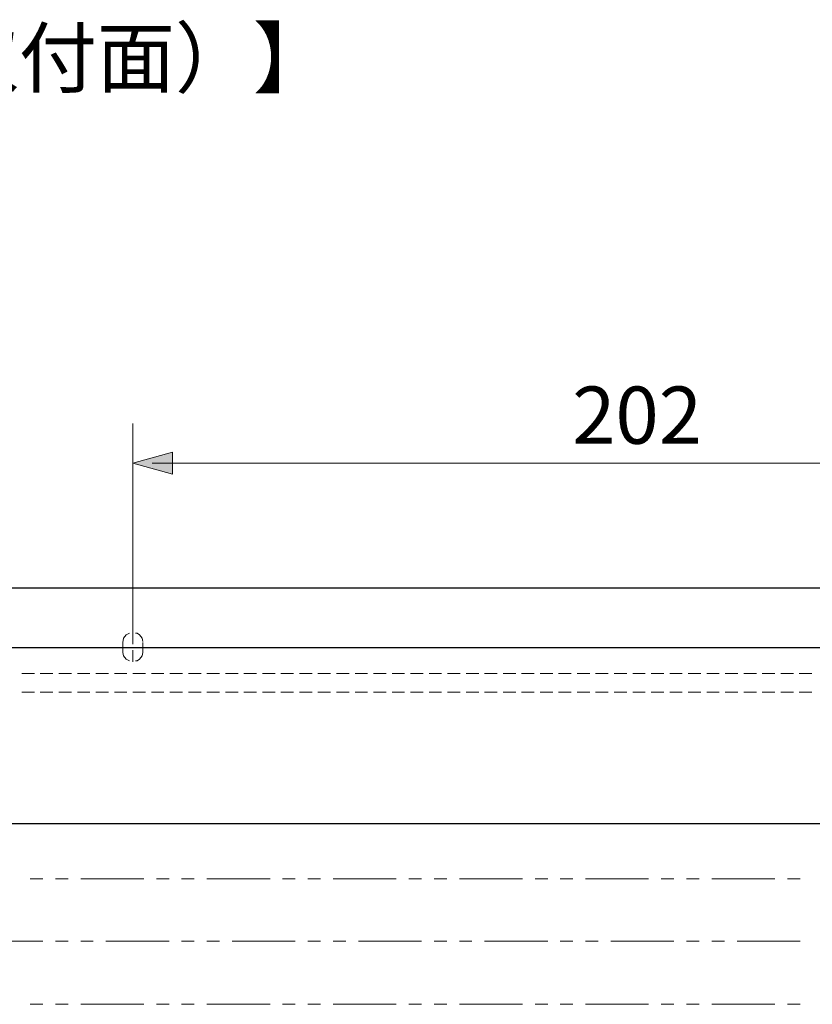
# Model space of a CAD drawing. Units: inches. Extents: x -46 to 344, y -33 to 243.
# Drawn here: x 118 to 158, y 115 to 165 of the extents above; entities that cross this region are included whole.
import ezdxf

# ---------------------------------------------------------------- set-up
doc = ezdxf.new("R2010")
doc.units = ezdxf.units.IN
doc.header["$MEASUREMENT"] = 0
doc.layers.add('レイヤー 1', color=7, linetype='Continuous')

msp = doc.modelspace()

# ---------------------------------------------------------------- hatches: boundary and pattern name
at = {"layer": 'レイヤー 1'}
msp.add_hatch(color=7, dxfattribs=at).paths.add_polyline_path([(123.924, 142.295), (125.913, 141.744), (125.913, 142.845)])

# ---------------------------------------------------------------- linework, layer by layer
at = {"layer": 'レイヤー 1', "color": 7, "lineweight": 18}
for points in [[(123.924, 133.405), (123.924, 144.285)], [(173.454, 142.295), (124.897, 142.295)], [(118.971, 136.03), (118.336, 136.03)], [(119.902, 136.03), (119.267, 136.03)], [(120.833, 136.03), (120.198, 136.03)], [(121.764, 136.03), (121.13, 136.03)], [(122.696, 136.03), (122.061, 136.03)], [(123.627, 136.03), (122.992, 136.03)], [(124.558, 136.03), (123.924, 136.03)], [(125.49, 136.03), (124.855, 136.03)], [(126.421, 136.03), (125.786, 136.03)], [(127.352, 136.03), (126.718, 136.03)], [(128.284, 136.03), (127.649, 136.03)], [(129.216, 136.03), (128.58, 136.03)], [(130.147, 136.03), (129.512, 136.03)], [(131.078, 136.03), (130.443, 136.03)], [(132.01, 136.03), (131.374, 136.03)], [(132.941, 136.03), (132.306, 136.03)], [(133.872, 136.03), (133.237, 136.03)], [(134.803, 136.03), (134.168, 136.03)], [(135.735, 136.03), (135.1, 136.03)], [(136.666, 136.03), (136.031, 136.03)], [(137.597, 136.03), (136.962, 136.03)], [(138.529, 136.03), (137.894, 136.03)], [(139.46, 136.03), (138.825, 136.03)], [(140.391, 136.03), (139.756, 136.03)], [(141.323, 136.03), (140.688, 136.03)], [(142.254, 136.03), (141.619, 136.03)], [(143.185, 136.03), (142.55, 136.03)], [(144.117, 136.03), (143.482, 136.03)], [(145.048, 136.03), (144.413, 136.03)], [(145.979, 136.03), (145.344, 136.03)], [(146.911, 136.03), (146.276, 136.03)], [(147.842, 136.03), (147.207, 136.03)], [(148.773, 136.03), (148.138, 136.03)], [(149.705, 136.03), (149.07, 136.03)], [(150.636, 136.03), (150.001, 136.03)], [(151.567, 136.03), (150.932, 136.03)], [(152.499, 136.03), (151.864, 136.03)], [(153.43, 136.03), (152.795, 136.03)], [(154.361, 136.03), (153.726, 136.03)], [(155.293, 136.03), (154.658, 136.03)], [(156.224, 136.03), (155.589, 136.03)], [(157.155, 136.03), (156.52, 136.03)], [(158.087, 136.03), (157.452, 136.03)], [(123.585, 133.659), (123.754, 133.744)], [(123.924, 133.786), (123.924, 133.193)], [(123.924, 133.786), (123.924, 133.193)], [(123.924, 133.786), (123.924, 133.193)], [(124.051, 133.744), (124.135, 133.744)], [(124.135, 133.744), (124.262, 133.659)], [(123.416, 133.278), (123.458, 133.49)], [(123.416, 132.77), (123.416, 133.278)], [(123.458, 133.49), (123.585, 133.659)], [(124.262, 133.659), (124.389, 133.49)], [(124.389, 133.49), (124.432, 133.32)], [(124.432, 132.77), (124.432, 133.278)], [(119.013, 133.024), (118.378, 133.024)], [(123.458, 133.024), (119.648, 133.024)], [(123.458, 132.601), (123.416, 132.77)], [(123.924, 132.897), (123.924, 132.304)], [(123.924, 132.897), (123.924, 132.304)], [(123.924, 132.897), (123.924, 132.304)], [(124.728, 133.024), (124.093, 133.024)], [(124.432, 132.77), (124.389, 132.601)], [(129.173, 133.024), (125.363, 133.024)], [(130.443, 133.024), (129.808, 133.024)], [(134.888, 133.024), (131.078, 133.024)], [(136.158, 133.024), (135.523, 133.024)], [(140.603, 133.024), (136.793, 133.024)], [(141.873, 133.024), (141.238, 133.024)], [(146.318, 133.024), (142.508, 133.024)], [(147.588, 133.024), (146.953, 133.024)], [(152.033, 133.024), (148.223, 133.024)], [(153.303, 133.024), (152.668, 133.024)], [(157.748, 133.024), (153.938, 133.024)], [(123.585, 132.431), (123.458, 132.601)], [(123.754, 132.347), (123.585, 132.431)], [(124.135, 132.347), (124.051, 132.347)], [(124.262, 132.431), (124.135, 132.347)], [(124.389, 132.601), (124.262, 132.431)], [(118.971, 131.712), (118.336, 131.712)], [(119.902, 131.712), (119.267, 131.712)], [(120.833, 131.712), (120.198, 131.712)], [(121.764, 131.712), (121.13, 131.712)], [(122.696, 131.712), (122.061, 131.712)], [(123.627, 131.712), (122.992, 131.712)], [(124.558, 131.712), (123.924, 131.712)], [(125.49, 131.712), (124.855, 131.712)], [(126.421, 131.712), (125.786, 131.712)], [(127.352, 131.712), (126.718, 131.712)], [(128.284, 131.712), (127.649, 131.712)], [(129.216, 131.712), (128.58, 131.712)], [(130.147, 131.712), (129.512, 131.712)], [(131.078, 131.712), (130.443, 131.712)], [(132.01, 131.712), (131.374, 131.712)], [(132.941, 131.712), (132.306, 131.712)], [(133.872, 131.712), (133.237, 131.712)], [(134.803, 131.712), (134.168, 131.712)], [(135.735, 131.712), (135.1, 131.712)], [(136.666, 131.712), (136.031, 131.712)], [(137.597, 131.712), (136.962, 131.712)], [(138.529, 131.712), (137.894, 131.712)], [(139.46, 131.712), (138.825, 131.712)], [(140.391, 131.712), (139.756, 131.712)], [(141.323, 131.712), (140.688, 131.712)], [(142.254, 131.712), (141.619, 131.712)], [(143.185, 131.712), (142.55, 131.712)], [(144.117, 131.712), (143.482, 131.712)], [(145.048, 131.712), (144.413, 131.712)], [(145.979, 131.712), (145.344, 131.712)], [(146.911, 131.712), (146.276, 131.712)], [(147.842, 131.712), (147.207, 131.712)], [(148.773, 131.712), (148.138, 131.712)], [(149.705, 131.712), (149.07, 131.712)], [(150.636, 131.712), (150.001, 131.712)], [(151.567, 131.712), (150.932, 131.712)], [(152.499, 131.712), (151.864, 131.712)], [(153.43, 131.712), (152.795, 131.712)], [(154.361, 131.712), (153.726, 131.712)], [(155.293, 131.712), (154.658, 131.712)], [(156.224, 131.712), (155.589, 131.712)], [(157.155, 131.712), (156.52, 131.712)], [(158.087, 131.712), (157.452, 131.712)], [(118.971, 130.78), (118.336, 130.78)], [(119.902, 130.78), (119.267, 130.78)], [(120.833, 130.78), (120.198, 130.78)], [(121.764, 130.78), (121.13, 130.78)], [(122.696, 130.78), (122.061, 130.78)], [(123.627, 130.78), (122.992, 130.78)], [(124.558, 130.78), (123.924, 130.78)], [(125.49, 130.78), (124.855, 130.78)], [(126.421, 130.78), (125.786, 130.78)], [(127.352, 130.78), (126.718, 130.78)], [(128.284, 130.78), (127.649, 130.78)], [(129.216, 130.78), (128.58, 130.78)], [(130.147, 130.78), (129.512, 130.78)], [(131.078, 130.78), (130.443, 130.78)], [(132.01, 130.78), (131.374, 130.78)], [(132.941, 130.78), (132.306, 130.78)], [(133.872, 130.78), (133.237, 130.78)], [(134.803, 130.78), (134.168, 130.78)], [(135.735, 130.78), (135.1, 130.78)], [(136.666, 130.78), (136.031, 130.78)], [(137.597, 130.78), (136.962, 130.78)], [(138.529, 130.78), (137.894, 130.78)], [(139.46, 130.78), (138.825, 130.78)], [(140.391, 130.78), (139.756, 130.78)], [(141.323, 130.78), (140.688, 130.78)], [(142.254, 130.78), (141.619, 130.78)], [(143.185, 130.78), (142.55, 130.78)], [(144.117, 130.78), (143.482, 130.78)], [(145.048, 130.78), (144.413, 130.78)], [(145.979, 130.78), (145.344, 130.78)], [(146.911, 130.78), (146.276, 130.78)], [(147.842, 130.78), (147.207, 130.78)], [(148.773, 130.78), (148.138, 130.78)], [(149.705, 130.78), (149.07, 130.78)], [(150.636, 130.78), (150.001, 130.78)], [(151.567, 130.78), (150.932, 130.78)], [(152.499, 130.78), (151.864, 130.78)], [(153.43, 130.78), (152.795, 130.78)], [(154.361, 130.78), (153.726, 130.78)], [(155.293, 130.78), (154.658, 130.78)], [(156.224, 130.78), (155.589, 130.78)], [(157.155, 130.78), (156.52, 130.78)], [(158.087, 130.78), (157.452, 130.78)], [(116.219, 118.249), (119.394, 118.249)], [(120.029, 118.249), (120.664, 118.249)], [(121.299, 118.249), (121.934, 118.249)], [(122.569, 118.249), (125.744, 118.249)], [(126.379, 118.249), (127.014, 118.249)], [(127.649, 118.249), (128.284, 118.249)], [(128.919, 118.249), (132.094, 118.249)], [(132.729, 118.249), (133.364, 118.249)], [(133.999, 118.249), (134.634, 118.249)], [(135.269, 118.249), (138.444, 118.249)], [(139.079, 118.249), (139.714, 118.249)], [(140.349, 118.249), (140.984, 118.249)], [(141.619, 118.249), (144.794, 118.249)], [(145.429, 118.249), (146.064, 118.249)], [(146.699, 118.249), (147.334, 118.249)], [(147.969, 118.249), (151.144, 118.249)], [(151.779, 118.249), (152.414, 118.249)], [(153.049, 118.249), (153.684, 118.249)], [(154.319, 118.249), (157.494, 118.249)]]:
    msp.add_lwpolyline(points, dxfattribs=at)
at = {"layer": 'レイヤー 1', "lineweight": 0}
msp.add_lwpolyline([(123.924, 142.295), (125.913, 141.744), (125.913, 142.845), (123.924, 142.295)], dxfattribs=at)
at = {"layer": 'レイヤー 1', "color": 7, "lineweight": 5}
msp.add_lwpolyline([(123.924, 142.295), (125.913, 141.744), (125.913, 142.845), (123.924, 142.295)], dxfattribs=at)
at = {"layer": 'レイヤー 1', "color": 7, "lineweight": 30}
for points in [[(34.177, 136.03), (195.679, 136.03)], [(34.177, 133.024), (195.679, 133.024)], [(34.177, 124.176), (195.679, 124.176)]]:
    msp.add_lwpolyline(points, dxfattribs=at)
at = {"layer": 'レイヤー 1', "color": 7, "lineweight": 20}
for points in [[(118.759, 121.382), (119.394, 121.382)], [(120.029, 121.382), (120.664, 121.382)], [(121.299, 121.382), (124.474, 121.382)], [(125.109, 121.382), (125.744, 121.382)], [(126.379, 121.382), (127.014, 121.382)], [(127.649, 121.382), (130.824, 121.382)], [(131.459, 121.382), (132.094, 121.382)], [(132.729, 121.382), (133.364, 121.382)], [(133.999, 121.382), (137.174, 121.382)], [(137.809, 121.382), (138.444, 121.382)], [(139.079, 121.382), (139.714, 121.382)], [(140.349, 121.382), (143.524, 121.382)], [(144.159, 121.382), (144.794, 121.382)], [(145.429, 121.382), (146.064, 121.382)], [(146.699, 121.382), (149.874, 121.382)], [(150.509, 121.382), (151.144, 121.382)], [(151.779, 121.382), (152.414, 121.382)], [(153.049, 121.382), (156.224, 121.382)], [(156.859, 121.382), (157.494, 121.382)], [(118.759, 115.074), (119.394, 115.074)], [(120.029, 115.074), (120.664, 115.074)], [(121.299, 115.074), (124.474, 115.074)], [(125.109, 115.074), (125.744, 115.074)], [(126.379, 115.074), (127.014, 115.074)], [(127.649, 115.074), (130.824, 115.074)], [(131.459, 115.074), (132.094, 115.074)], [(132.729, 115.074), (133.364, 115.074)], [(133.999, 115.074), (137.174, 115.074)], [(137.809, 115.074), (138.444, 115.074)], [(139.079, 115.074), (139.714, 115.074)], [(140.349, 115.074), (143.524, 115.074)], [(144.159, 115.074), (144.794, 115.074)], [(145.429, 115.074), (146.064, 115.074)], [(146.699, 115.074), (149.874, 115.074)], [(150.509, 115.074), (151.144, 115.074)], [(151.779, 115.074), (152.414, 115.074)], [(153.049, 115.074), (156.224, 115.074)], [(156.859, 115.074), (157.494, 115.074)]]:
    msp.add_lwpolyline(points, dxfattribs=at)

# ---------------------------------------------------------------- texts
at = {"layer": 'レイヤー 1', "color": 7, "char_height": 2.87867, "attachment_point": 7}
for s, insert in [('\\fMS Gothic|b0|i0|c0|p34;\\W1;【背面図（取付面）】', (94.624, 161.244)), ('\\fMS Gothic|b0|i0|c0|p34;\\W1;202', (146.022, 143.272))]:
    msp.add_mtext(s, dxfattribs=dict(at, insert=insert))

doc.saveas('drawing.dxf')
